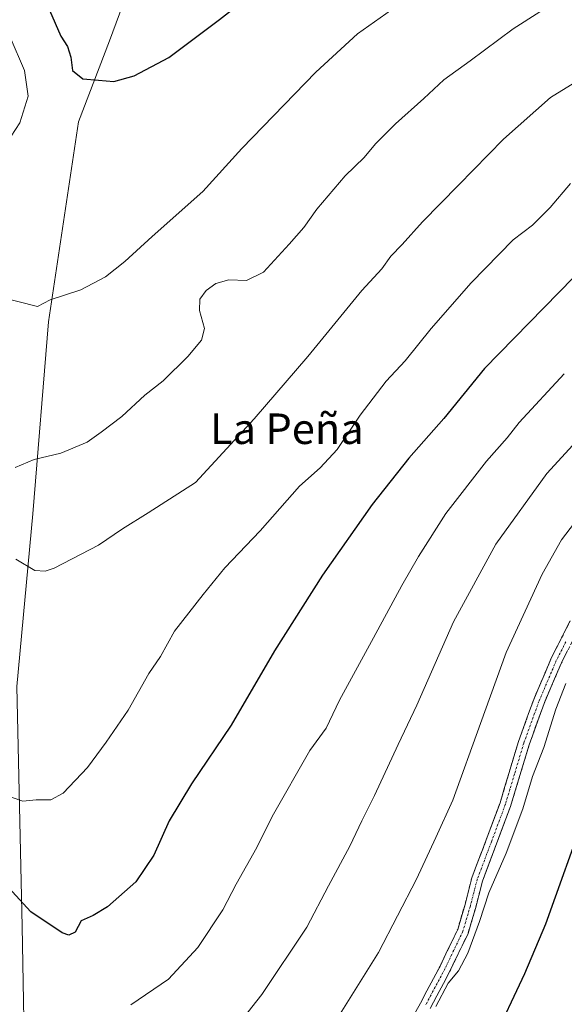
# Model space of a CAD drawing. Units: metres. Extents: x 624212 to 627658, y 4745747 to 4748123.
# Drawn here: x 625975 to 626118, y 4747690 to 4747948 of the extents above; entities that cross this region are included whole.
import ezdxf
from ezdxf.enums import TextEntityAlignment as Align

# ---------------------------------------------------------------- set-up
doc = ezdxf.new("R2010")
doc.units = ezdxf.units.M
doc.header["$MEASUREMENT"] = 0
doc.linetypes.add('TRAZO_Y_PUNTO', pattern=[1, 0.5, -0.25, 0, -0.25])
doc.linetypes.add('TRAZOSX2', pattern=[1.5, 1, -0.5])
for name, color, linetype, lineweight in [('Arbolado forestal CxS', 92, 'Continuous', 0), ('Camino', 19, 'TRAZOSX2', 0), ('Camino Cxs', 19, 'Continuous', 0), ('Camino eje', 19, 'TRAZO_Y_PUNTO', 0), ('Curva de nivel maestra', 36, 'Continuous', 30), ('Curva de nivel normal', 36, 'Continuous', 0), ('Matorral CxS', 135, 'Continuous', 0), ('Texto cartográfico', 19, 'Continuous', 0)]:
    doc.layers.add(name, color=color, linetype=linetype, lineweight=lineweight)
doc.styles.add('Arial', font='txt', dxfattribs={"height": 0.2})

# ---------------------------------------------------------------- blocks, each defined once
blk = doc.blocks.new('*U159')
at = {"layer": 'Matorral CxS', "color": 135, "linetype": 'Continuous', "lineweight": 0}
blk.add_polyline3d([(626006.6093, 4747962.6117, 903.0376), (625999.0209, 4747942.0221, 900.7274), (625990.8181, 4747920.7773, 898.6795), (625983.0007, 4747868.3977, 894.0454), (625978.9305, 4747818.0489, 886.5969), (625974.6933, 4747772.7791, 883.4671), (625976.1185, 4747709.8975, 873.9497), (625976.9195, 4747666.0637, 865.3568)], dxfattribs=at)
blk = doc.blocks.new('*U168')
at = {"layer": 'Arbolado forestal CxS', "color": 92, "linetype": 'Continuous', "lineweight": 0}
blk.add_polyline3d([(626006.61, 4747962.61, 903.04), (625999.02, 4747942.02, 900.73), (625990.82, 4747920.78, 898.68), (625983, 4747868.4, 894.05), (625978.93, 4747818.05, 886.6), (625974.69, 4747772.78, 883.47), (625976.12, 4747709.9, 873.95), (625976.92, 4747666.06, 865.36)], dxfattribs=at)
blk = doc.blocks.new('*U176')
at = {"layer": 'Matorral CxS', "color": 135, "linetype": 'Continuous', "lineweight": 0}
blk.add_polyline3d([(626006.61, 4747962.61, 903.04), (625999.02, 4747942.02, 900.73), (625990.82, 4747920.78, 898.68), (625983, 4747868.4, 894.05), (625978.93, 4747818.05, 886.6), (625974.69, 4747772.78, 883.47), (625976.12, 4747709.9, 873.95), (625976.92, 4747666.06, 865.36)], dxfattribs=at)
blk = doc.blocks.new('*U184')
at = {"layer": 'Curva de nivel normal', "color": 36, "linetype": 'Continuous', "lineweight": 0}
blk.add_polyline3d([(626004.58, 4747689.39, 870), (626014.48, 4747696.14, 870), (626022.11, 4747704.38, 870), (626028.66, 4747714.23, 870), (626032.2, 4747721.01, 870), (626037.62, 4747730.6, 870), (626041.59, 4747738.69, 870), (626051.49, 4747756.05, 870), (626055.75, 4747761.92, 870), (626059.22, 4747769.25, 870), (626068.13, 4747785.52, 870), (626075.62, 4747799.24, 870), (626079.93, 4747806.9, 870), (626087.17, 4747818.13, 870), (626097.79, 4747831.81, 870), (626103.21, 4747837.94, 870), (626106.38, 4747841.99, 870), (626118.18, 4747854.73, 870)], dxfattribs=at)
blk = doc.blocks.new('*U185')
at = {"layer": 'Curva de nivel normal', "color": 36, "linetype": 'Continuous', "lineweight": 0}
blk.add_polyline3d([(626171.94, 4747949.34, 885), (626158.03, 4747944.92, 885), (626150.58, 4747942.36, 885), (626145.9, 4747941.76, 885), (626138.82, 4747939.78, 885), (626126.57, 4747934.55, 885), (626114.57, 4747927.15, 885), (626102.24, 4747916.24, 885), (626090.46, 4747904.14, 885), (626081, 4747894.61, 885), (626075.72, 4747888.61, 885), (626072.75, 4747885.59, 885), (626070.36, 4747882.25, 885), (626065.11, 4747876.59, 885), (626050.98, 4747859.25, 885), (626036.89, 4747842.92, 885), (626021.48, 4747826.25, 885), (626009.11, 4747818.28, 885), (626002.43, 4747814.15, 885), (625996.13, 4747809.8, 885), (625984.46, 4747803.85, 885), (625982.13, 4747802.99, 885), (625979.46, 4747803.19, 885), (625974.46, 4747806.14, 885)], dxfattribs=at)
blk = doc.blocks.new('*U186')
at = {"layer": 'Curva de nivel normal', "color": 36, "linetype": 'Continuous', "lineweight": 0}
blk.add_polyline3d([(626027.8, 4747678, 865), (626038.88, 4747692.09, 865), (626050.71, 4747709.73, 865), (626056.35, 4747720.59, 865), (626062.01, 4747730.92, 865), (626065.1, 4747737.59, 865), (626068.4, 4747744.25, 865), (626074.62, 4747757.63, 865), (626079.55, 4747767.94, 865), (626089.14, 4747789.71, 865), (626100.26, 4747810.11, 865), (626113.6, 4747828.59, 865), (626128.13, 4747844.4, 865)], dxfattribs=at)
blk = doc.blocks.new('*U191')
at = {"layer": 'Curva de nivel normal', "color": 36, "linetype": 'Continuous', "lineweight": 0}
for points in [[(625972.94, 4747942.97, 895), (625976.69, 4747934.2, 895), (625977.66, 4747927.47, 895), (625975.52, 4747920.55, 895), (625972.07, 4747915.26, 895)], [(625969.69, 4747875.02, 895), (625980.13, 4747872.37, 895), (625983.46, 4747874.11, 895), (625991.46, 4747876.76, 895), (625997.93, 4747880.17, 895), (626002.99, 4747884.16, 895), (626010.16, 4747890.76, 895), (626023.41, 4747902.55, 895), (626033.7, 4747913.79, 895), (626053.07, 4747933.82, 895), (626063.97, 4747943.86, 895), (626074.34, 4747951.17, 895)]]:
    blk.add_polyline3d(points, dxfattribs=at)
blk = doc.blocks.new('*U194')
at = {"layer": 'Curva de nivel normal', "color": 36, "linetype": 'Continuous', "lineweight": 0}
blk.add_polyline3d([(626119.8, 4747904.6, 880), (626114.46, 4747898.31, 880), (626109.83, 4747893.73, 880), (626104.79, 4747889.88, 880), (626093.8, 4747878.55, 880), (626083.25, 4747866.66, 880), (626076.45, 4747858.14, 880), (626071.46, 4747852.82, 880), (626064.7, 4747843.92, 880), (626058.66, 4747834.92, 880), (626054.23, 4747830.14, 880), (626048.81, 4747825.29, 880), (626038.46, 4747813.56, 880), (626029.2, 4747803.86, 880), (626023.52, 4747796.88, 880), (626015.98, 4747787.31, 880), (626012.37, 4747780.68, 880), (626009.29, 4747776.25, 880), (626003.85, 4747766.59, 880), (625998.13, 4747758.25, 880), (625993.26, 4747751.53, 880), (625986.88, 4747744.86, 880), (625983.64, 4747743.11, 880), (625979.74, 4747743.1, 880), (625976.28, 4747742.73, 880), (625973.44, 4747743.73, 880)], dxfattribs=at)
blk = doc.blocks.new('*U238')
at = {"layer": 'Curva de nivel normal', "color": 36, "linetype": 'Continuous', "lineweight": 0}
blk.add_polyline3d([(626111.8, 4747949.6, 890), (626104.8, 4747945.18, 890), (626093.5, 4747936.73, 890), (626086.61, 4747931.76, 890), (626081.36, 4747926.89, 890), (626073.9, 4747920.28, 890), (626068.66, 4747915, 890), (626065.7, 4747911.43, 890), (626060.74, 4747906.64, 890), (626053.36, 4747897.89, 890), (626049.92, 4747893.06, 890), (626046.04, 4747888.76, 890), (626039.38, 4747881.42, 890), (626034.85, 4747879.23, 890), (626030.29, 4747879.41, 890), (626026.87, 4747878.44, 890), (626024.29, 4747876.56, 890), (626022.7, 4747874.27, 890), (626022.6, 4747871.36, 890), (626023.84, 4747866.6, 890), (626023.07, 4747863.59, 890), (626019.5, 4747859.25, 890), (626013.04, 4747852.92, 890), (626008.26, 4747849.11, 890), (626002.24, 4747843.57, 890), (625996.8, 4747839.49, 890), (625993.13, 4747836.81, 890), (625986.25, 4747833.91, 890), (625979.28, 4747832.29, 890), (625974.25, 4747830.23, 890)], dxfattribs=at)
blk = doc.blocks.new('*U254')
at = {"layer": 'Curva de nivel maestra', "color": 36, "linetype": 'Continuous', "lineweight": 30}
for points in [[(625985.468, 4747975.4176, 900), (625982.19, 4747968.69, 900), (625980.69, 4747961.32, 900), (625981.82, 4747953.57, 900), (625986.27, 4747943.19, 900), (625987.94, 4747940.56, 900), (625988.82, 4747937.7, 900), (625989.32, 4747934.19, 900), (625991.99, 4747932.01, 900), (625996.07, 4747931.74, 900), (626000.15, 4747931.36, 900), (626005.49, 4747932.87, 900), (626014.55, 4747937.64, 900), (626027.8, 4747947.63, 900), (626034.13, 4747952.48, 900), (626039.46, 4747955.93, 900), (626042.46, 4747959.07, 900), (626048.8, 4747963.58, 900), (626066.13, 4747973.32, 900), (626084.13, 4747982.26, 900), (626093.46, 4747987.41, 900), (626098.27, 4747989.57, 900), (626103.36, 4747991.26, 900), (626109.75, 4747994.33, 900), (626116.03, 4747996.7, 900), (626125.6, 4748001.19, 900), (626133.13, 4748004.29, 900), (626137.51, 4748006.5, 900), (626145.65, 4748009.67, 900), (626153.51, 4748011.84, 900), (626164.9, 4748016.31, 900), (626175.94, 4748023.75, 900), (626178.75, 4748025.88, 900), (626182.4, 4748028.25, 900), (626185.83, 4748032.77, 900), (626192.26, 4748039.98, 900), (626199.05, 4748043.72, 900), (626202.08, 4748046.07, 900), (626203.77, 4748049.87, 900), (626204.64, 4748053.59, 900), (626206.23, 4748056.36, 900), (626210.72, 4748060.85, 900), (626217.23, 4748066.39, 900), (626220.72, 4748070, 900), (626223.08, 4748070.87, 900), (626224.55, 4748070.45, 900), (626226.18, 4748070.81, 900), (626228.46, 4748072.19, 900), (626233.27, 4748073.35, 900), (626242.04, 4748073.12, 900), (626248.59, 4748073.31, 900), (626255.4, 4748072.23, 900), (626260.45, 4748071.96, 900), (626265.46, 4748071.14, 900), (626268.46, 4748071.48, 900), (626271.86, 4748072.73, 900), (626276.58, 4748072.29, 900), (626278.22, 4748071.78, 900), (626280.29, 4748072.83, 900), (626282.76, 4748075.4, 900), (626284.12, 4748076.03, 900), (626285.24, 4748075.1, 900), (626287.35, 4748075.04, 900), (626293.4, 4748077.64, 900), (626305.47, 4748081.82, 900), (626318.05, 4748085.67, 900), (626334.68, 4748094.56, 900), (626341.422096, 4748099.461397, 900)], [(626115.700993, 4748095.325396, 900), (626112.98, 4748093.89, 900), (626107.22, 4748090.4, 900), (626098.96, 4748087.72, 900), (626092.99, 4748083.92, 900), (626083.57, 4748079.77, 900), (626074.88, 4748075.27, 900), (626069.02, 4748071.88, 900), (626063.12, 4748070.3, 900), (626060.68, 4748066.46, 900), (626058.59, 4748063.92, 900), (626054.72, 4748062.24, 900), (626050.21, 4748061.56, 900), (626045.6, 4748058.97, 900), (626038.18, 4748052.16, 900), (626029.51, 4748045.12, 900), (626025.88, 4748038.29, 900), (626023.98, 4748033.87, 900), (626021.42, 4748028.92, 900), (626013.96, 4748020.91, 900), (626010.17, 4748015.7, 900), (626008.12, 4748011.4, 900), (626005.85, 4748008.18, 900), (626002.51, 4748002.64, 900), (625999.62, 4747997.64, 900), (625998.25, 4747992.25, 900), (625994.84, 4747987.59, 900), (625990.1153, 4747982.7151, 900), (625987.92, 4747980.45, 900), (625985.468, 4747975.4176, 900)]]:
    blk.add_polyline3d(points, dxfattribs=at)
blk = doc.blocks.new('*U258')
at = {"layer": 'Curva de nivel maestra', "color": 36, "linetype": 'Continuous', "lineweight": 30}
blk.add_polyline3d([(626128.46, 4747888.02, 875), (626097.23, 4747856.14, 875), (626086.56, 4747843.06, 875), (626077.45, 4747832.62, 875), (626067.82, 4747820.49, 875), (626054.8, 4747801.95, 875), (626042.26, 4747782.18, 875), (626030.84, 4747762.68, 875), (626020.44, 4747747.25, 875), (626014.65, 4747737.59, 875), (626010.64, 4747728.59, 875), (626005.92, 4747721.59, 875), (625998.46, 4747715.06, 875), (625994.68, 4747712.8, 875), (625991.57, 4747711.39, 875), (625989.96, 4747708.4, 875), (625988.32, 4747707.63, 875), (625986.56, 4747708.28, 875), (625978.33, 4747713.79, 875), (625972.49, 4747720.13, 875)], dxfattribs=at)

msp = doc.modelspace()

# ---------------------------------------------------------------- linework, layer by layer
at = {"layer": 'Arbolado forestal CxS', "color": 92, "linetype": 'Continuous', "lineweight": 0}
msp.add_polyline3d([(625976.92, 4747666.06, 865.36), (625976.12, 4747709.9, 873.95), (625974.69, 4747772.78, 883.47), (625978.93, 4747818.05, 886.6), (625983, 4747868.4, 894.05), (625990.82, 4747920.78, 898.68), (625999.02, 4747942.02, 900.73), (626006.61, 4747962.61, 903.04)], dxfattribs=at)
at = {"layer": 'Camino', "color": 19, "linetype": 'TRAZOSX2', "lineweight": 0}
for points in [[(626076.56, 4747682.6), (626080.47, 4747689.83), (626085.6, 4747699.49), (626090.23, 4747709.16), (626092.16, 4747715.69), (626093.95, 4747722.68), (626097.71, 4747732.61), (626101.33, 4747742.32), (626103.74, 4747750.29), (626106.19, 4747758.43), (626110.15, 4747769.42), (626114.76, 4747780.19), (626119.74, 4747790.02)], [(626122.31, 4747788.67), (626117.4, 4747778.96), (626112.86, 4747768.36), (626108.95, 4747757.52), (626106.52, 4747749.45), (626104.09, 4747741.39), (626100.44, 4747731.59), (626096.73, 4747721.81), (626094.96, 4747714.92), (626092.95, 4747708.11), (626088.2, 4747698.18), (626083.03, 4747688.46)]]:
    msp.add_lwpolyline(points, dxfattribs=at)
at = {"layer": 'Camino Cxs', "color": 19, "linetype": 'Continuous', "lineweight": 0}
for points in [[(626078.52, 4747686.22, 855.75), (626080.47, 4747689.83, 855.62), (626082.18, 4747693.05, 855.67), (626083.89, 4747696.27, 855.8), (626085.6, 4747699.49, 855.74), (626087.14, 4747702.71, 855.97), (626088.69, 4747705.94, 855.91), (626090.23, 4747709.16, 855.78), (626091.2, 4747712.43, 855.84), (626092.16, 4747715.69, 855.85), (626093.06, 4747719.19, 855.98), (626093.95, 4747722.68, 856.16), (626095.2, 4747725.99, 856.23), (626096.46, 4747729.3, 856.16), (626097.71, 4747732.61, 856.37), (626098.92, 4747735.85, 856.42), (626100.12, 4747739.08, 856.36), (626101.33, 4747742.32, 856.22), (626102.54, 4747746.31, 856.29), (626103.74, 4747750.29, 856.44), (626104.97, 4747754.36, 856.51), (626106.19, 4747758.43, 856.3), (626107.51, 4747762.09, 856.48), (626108.83, 4747765.76, 856.6), (626110.15, 4747769.42, 856.51), (626111.69, 4747773.01, 856.22), (626113.22, 4747776.6, 856.21), (626114.76, 4747780.19, 856.14), (626116.42, 4747783.47, 855.77), (626118.08, 4747786.74, 856.06), (626119.74, 4747790.02, 855.98)], [(626119.04, 4747782.2, 855.53), (626117.4, 4747778.96, 855.46), (626115.89, 4747775.43, 855.73), (626114.37, 4747771.89, 855.74), (626112.86, 4747768.36, 855.75), (626111.56, 4747764.75, 855.94), (626110.25, 4747761.13, 855.92), (626108.95, 4747757.52, 855.79), (626107.74, 4747753.49, 855.8), (626106.52, 4747749.45, 855.89), (626105.31, 4747745.42, 855.93), (626104.09, 4747741.39, 855.78), (626102.87, 4747738.12, 855.72), (626101.66, 4747734.86, 855.85), (626100.44, 4747731.59, 855.87), (626099.2, 4747728.33, 855.73), (626097.97, 4747725.07, 855.53), (626096.73, 4747721.81, 855.62), (626095.85, 4747718.37, 855.53), (626094.96, 4747714.92, 855.3), (626093.96, 4747711.52, 855.18), (626092.95, 4747708.11, 855.13), (626091.37, 4747704.8, 855.37), (626089.78, 4747701.49, 855.38), (626088.2, 4747698.18, 855.14), (626086.48, 4747694.94, 855.1), (626084.75, 4747691.7, 854.99), (626083.03, 4747688.46, 854.83)]]:
    msp.add_polyline3d(points, dxfattribs=at)
at = {"layer": 'Camino eje', "color": 19, "linetype": 'TRAZO_Y_PUNTO', "lineweight": 0}
msp.add_lwpolyline([(626118.57, 4747784.49), (626116.08, 4747779.58), (626111.51, 4747768.89), (626107.57, 4747757.98), (626105.13, 4747749.87), (626103.93, 4747745.89), (626102.71, 4747741.86), (626099.08, 4747732.1), (626097.22, 4747727.21), (626095.34, 4747722.25), (626094.45, 4747718.75), (626093.56, 4747715.31), (626091.59, 4747708.64), (626086.9, 4747698.84), (626084.32, 4747693.98), (626081.75, 4747689.15)], dxfattribs=at)
at = {"layer": 'Curva de nivel maestra', "color": 36, "linetype": 'Continuous', "lineweight": 30}
msp.add_polyline3d([(626099.4, 4747679.59, 850), (626107.83, 4747697.59, 850), (626113.31, 4747710.59, 850), (626123.87, 4747740.11, 850)], dxfattribs=at)
at = {"layer": 'Curva de nivel normal', "color": 36, "linetype": 'Continuous', "lineweight": 0}
for points in [[(626125.14, 4747821.25, 860), (626117.45, 4747811.25, 860), (626112.34, 4747802.25, 860), (626102.9, 4747781.72, 860), (626096.22, 4747763.1, 860), (626088.99, 4747743.05, 860), (626084.53, 4747733.25, 860), (626079.46, 4747722.32, 860), (626069.44, 4747703.08, 860), (626054.2, 4747678.62, 860)], [(626118.59, 4747773.56, 855), (626115.96, 4747766.83, 855), (626112.78, 4747756.82, 855), (626109.85, 4747749.2, 855), (626107.33, 4747740.78, 855), (626102.94, 4747729.13, 855), (626098.39, 4747718.74, 855), (626095.92, 4747711.25, 855), (626092.88, 4747702.92, 855), (626090.43, 4747698.25, 855), (626087.78, 4747695.09, 855), (626084.47, 4747688.93, 855)]]:
    msp.add_polyline3d(points, dxfattribs=at)

# ---------------------------------------------------------------- block references
at = {"layer": 'Arbolado forestal CxS', "color": 92, "linetype": 'Continuous', "lineweight": 0}
msp.add_blockref('*U168', (0, 0), dxfattribs=at)
at = {"layer": 'Curva de nivel maestra', "color": 36, "linetype": 'Continuous', "lineweight": 30}
for name in ['*U258', '*U254']:
    msp.add_blockref(name, (0, 0), dxfattribs=at)
at = {"layer": 'Curva de nivel normal', "color": 36, "linetype": 'Continuous', "lineweight": 0}
for name in ['*U194', '*U185', '*U238', '*U191', '*U186', '*U184']:
    msp.add_blockref(name, (0, 0), dxfattribs=at)
at = {"layer": 'Matorral CxS', "color": 135, "linetype": 'Continuous', "lineweight": 0}
for name in ['*U159', '*U176']:
    msp.add_blockref(name, (0, 0), dxfattribs=at)

# ---------------------------------------------------------------- texts
at = {"layer": 'Texto cartográfico', "color": 19, "linetype": 'Continuous', "lineweight": 0, "style": 'Arial'}
msp.add_text('La Peña', height=8, dxfattribs=at).set_placement((626045.47, 4747840.35), align=Align.MIDDLE_CENTER)

doc.saveas('drawing.dxf')
